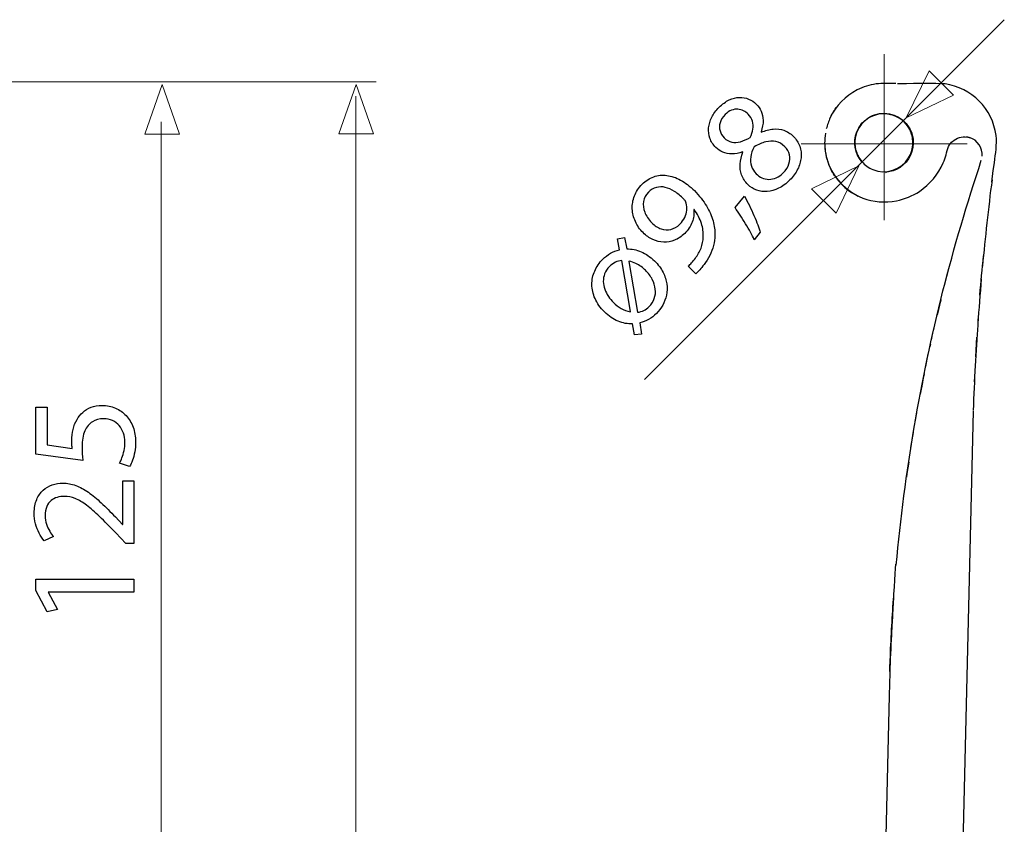
# Model space of a CAD drawing. Units: millimetres. Extents: x -34 to 33.9, y -37.1 to 37.1.
# Drawn here: x 8.6 to 33.9, y 12.4 to 33 of the extents above; entities that cross this region are included whole.
import ezdxf
from ezdxf.lldxf.tags import DXFTag

# ---------------------------------------------------------------- set-up
doc = ezdxf.new("R2010")
doc.units = ezdxf.units.MM
doc.header["$MEASUREMENT"] = 0
doc.layers.add('Ilustrace', color=7, linetype='Continuous')
tags = doc.linetypes.add('New Line1', pattern=[1.2, 0.5, -0.3, 0.1, -0.3]).pattern_tags.tags
tags[10:11] = [DXFTag(74, 4), DXFTag(75, 0), DXFTag(340, '0'), DXFTag(46, 1.0), DXFTag(50, 0.0), DXFTag(44, 0.0), DXFTag(45, 0.0)]
tags[8:9] = [DXFTag(74, 4), DXFTag(75, 0), DXFTag(340, '0'), DXFTag(46, 1.0), DXFTag(50, 0.0), DXFTag(44, 0.0), DXFTag(45, 0.0)]
tags[6:7] = [DXFTag(74, 4), DXFTag(75, 0), DXFTag(340, '0'), DXFTag(46, 1.0), DXFTag(50, 0.0), DXFTag(44, 0.0), DXFTag(45, 0.0)]
tags[4:5] = [DXFTag(74, 4), DXFTag(75, 0), DXFTag(340, '0'), DXFTag(46, 1.0), DXFTag(50, 0.0), DXFTag(44, 0.0), DXFTag(45, 0.0)]
tags = doc.linetypes.add('New Line2', pattern=[1.2, 0.5, -0.3, 0.1, -0.3]).pattern_tags.tags
tags[10:11] = [DXFTag(74, 4), DXFTag(75, 0), DXFTag(340, '0'), DXFTag(46, 1.0), DXFTag(50, 0.0), DXFTag(44, 0.0), DXFTag(45, 0.0)]
tags[8:9] = [DXFTag(74, 4), DXFTag(75, 0), DXFTag(340, '0'), DXFTag(46, 1.0), DXFTag(50, 0.0), DXFTag(44, 0.0), DXFTag(45, 0.0)]
tags[6:7] = [DXFTag(74, 4), DXFTag(75, 0), DXFTag(340, '0'), DXFTag(46, 1.0), DXFTag(50, 0.0), DXFTag(44, 0.0), DXFTag(45, 0.0)]
tags[4:5] = [DXFTag(74, 4), DXFTag(75, 0), DXFTag(340, '0'), DXFTag(46, 1.0), DXFTag(50, 0.0), DXFTag(44, 0.0), DXFTag(45, 0.0)]

msp = doc.modelspace()

# ---------------------------------------------------------------- linework, layer by layer
at = {"layer": 'Ilustrace', "color": 250, "lineweight": 15}
for points in [[(33.9252, 33.0462), (33.9252, 33.0462), (24.6779, 23.7988), (24.6779, 23.7988)], [(17.7759, 31.4469), (17.7759, 31.4469), (-3.2398, 31.4469), (-3.2398, 31.4469)], [(17.2556, 31.0815), (17.2556, 31.0815), (17.2556, -28.3173), (17.2556, -28.3173)], [(12.2556, 30.4199), (12.2556, 30.4199), (12.2556, 10.9073), (12.2556, 10.9073)]]:
    msp.add_open_spline(points, degree=3, dxfattribs=at)
at = {"layer": 'Ilustrace', "color": 250, "linetype": 'New Line2', "lineweight": 15}
msp.add_open_spline([(30.8332, 27.8916), (30.8332, 27.8916), (30.8332, 32.158), (30.8332, 32.158)], degree=3, dxfattribs=at)
at = {"layer": 'Ilustrace', "color": 250, "lineweight": 9}
for points in [[(31.9925, 31.7338), (31.9925, 31.7338), (31.9925, 31.7338), (31.9925, 31.7338), (31.9925, 31.7338), (31.9925, 31.7338), (31.9925, 31.7338), (31.9925, 31.7338), (31.9925, 31.7338), (31.9925, 31.7338), (31.406, 30.5202), (31.406, 30.5202), (31.406, 30.5202), (31.406, 30.5202), (32.6195, 31.1067), (32.6195, 31.1067), (32.6195, 31.1067), (32.6195, 31.1067), (32.6195, 31.1067), (32.6195, 31.1067), (32.6195, 31.1067), (32.6195, 31.1067), (32.6195, 31.1067), (32.6195, 31.1067), (32.6195, 31.1067), (32.6195, 31.1067), (31.9925, 31.7338), (31.9925, 31.7338)], [(17.7105, 30.1115), (17.7105, 30.1115), (17.7105, 30.1115), (17.7105, 30.1115), (17.7105, 30.1115), (17.7105, 30.1115), (17.7105, 30.1115), (17.7105, 30.1115), (17.7105, 30.1115), (17.7105, 30.1115), (17.2671, 31.3843), (17.2671, 31.3843), (17.2671, 31.3843), (17.2671, 31.3843), (16.8237, 30.1115), (16.8237, 30.1115), (16.8237, 30.1115), (16.8237, 30.1115), (16.8237, 30.1115), (16.8237, 30.1115), (16.8237, 30.1115), (16.8237, 30.1115), (16.8237, 30.1115), (16.8237, 30.1115), (16.8237, 30.1115), (16.8237, 30.1115), (17.7105, 30.1115), (17.7105, 30.1115)], [(12.7222, 30.1058), (12.7222, 30.1058), (12.7222, 30.1058), (12.7222, 30.1058), (12.7222, 30.1058), (12.7222, 30.1058), (12.7222, 30.1058), (12.7222, 30.1058), (12.7222, 30.1058), (12.7222, 30.1058), (12.2788, 31.3786), (12.2788, 31.3786), (12.2788, 31.3786), (12.2788, 31.3786), (11.8354, 30.1058), (11.8354, 30.1058), (11.8354, 30.1058), (11.8354, 30.1058), (11.8354, 30.1058), (11.8354, 30.1058), (11.8354, 30.1058), (11.8354, 30.1058), (11.8354, 30.1058), (11.8354, 30.1058), (11.8354, 30.1058), (11.8354, 30.1058), (12.7222, 30.1058), (12.7222, 30.1058)], [(28.973, 28.7021), (28.973, 28.7021), (28.973, 28.7021), (28.973, 28.7021), (28.973, 28.7021), (28.973, 28.7021), (28.973, 28.7021), (28.973, 28.7021), (28.973, 28.7021), (28.973, 28.7021), (30.1866, 29.2886), (30.1866, 29.2886), (30.1866, 29.2886), (30.1866, 29.2886), (29.6001, 28.075), (29.6001, 28.075), (29.6001, 28.075), (29.6001, 28.075), (29.6001, 28.075), (29.6001, 28.075), (29.6001, 28.075), (29.6001, 28.075), (29.6001, 28.075), (29.6001, 28.075), (29.6001, 28.075), (29.6001, 28.075), (28.973, 28.7021), (28.973, 28.7021)]]:
    msp.add_open_spline(points, degree=3, knots=[0, 0, 0, 0, 0.125, 0.125, 0.125, 0.125, 0.25, 0.25, 0.25, 0.25, 0.375, 0.375, 0.375, 0.375, 0.5, 0.5, 0.5, 0.5, 0.625, 0.625, 0.625, 0.625, 0.75, 0.75, 0.75, 0.75, 1, 1, 1, 1], dxfattribs=at)
at = {"layer": 'Ilustrace', "color": 250, "lineweight": 30}
for points, knots in [([(31.1346, 31.4074), (30.9677, 31.4074), (30.7944, 31.4162), (30.6274, 31.3938), (30.6274, 31.3938), (30.4569, 31.3709), (30.2998, 31.3162), (30.1444, 31.2444)], [0, 0, 0, 0, 0.3333333, 0.3333333, 0.3333333, 0.3333333, 1, 1, 1, 1]), ([(33.6693, 29.3698), (33.7006, 29.6052), (33.7421, 29.8344), (33.7127, 30.0716), (33.7127, 30.0716), (33.6284, 30.7512), (33.0807, 31.3042), (32.4008, 31.3942), (32.4008, 31.3942), (32.2347, 31.4161), (31.343, 31.3991), (31.177, 31.3991)], [0, 0, 0, 0, 0.25, 0.25, 0.25, 0.25, 0.5, 0.5, 0.5, 0.5, 1, 1, 1, 1]), ([(30.1444, 31.2444), (29.8422, 31.0792), (29.5972, 30.8439), (29.4499, 30.5289), (29.4499, 30.5289), (29.4064, 30.4359), (29.3767, 30.3406), (29.3493, 30.2418)], [0, 0, 0, 0, 0.3333333, 0.3333333, 0.3333333, 0.3333333, 1, 1, 1, 1]), ([(30.2626, 29.3994), (30.1888, 29.493), (30.1324, 29.5931), (30.1044, 29.7099), (30.1044, 29.7099), (30.0816, 29.8049), (30.0777, 29.9042), (30.093, 30.0007), (30.093, 30.0007), (30.1082, 30.0972), (30.1427, 30.1905), (30.1937, 30.2738), (30.1937, 30.2738), (30.2448, 30.3571), (30.3122, 30.4301), (30.3914, 30.4875), (30.3914, 30.4875), (30.7568, 30.753), (31.2895, 30.625), (31.4944, 30.2225), (31.4944, 30.2225), (31.5489, 30.1156), (31.5711, 30.0029), (31.5757, 29.884), (31.5757, 29.884), (31.5703, 29.745), (31.5392, 29.614), (31.4658, 29.4943), (31.4658, 29.4943), (31.2765, 29.1853), (30.8792, 29.0561), (30.5444, 29.1947), (30.5444, 29.1947), (30.4335, 29.2407), (30.3433, 29.312), (30.2626, 29.3994)], [0, 0, 0, 0, 0.1, 0.1, 0.1, 0.1, 0.2, 0.2, 0.2, 0.2, 0.3, 0.3, 0.3, 0.3, 0.4, 0.4, 0.4, 0.4, 0.5, 0.5, 0.5, 0.5, 0.6, 0.6, 0.6, 0.6, 0.7, 0.7, 0.7, 0.7, 0.8, 0.8, 0.8, 0.8, 1, 1, 1, 1]), ([(30.2351, 30.3533), (30.3365, 30.4649), (30.446, 30.5542), (30.5915, 30.6025), (30.5915, 30.6025), (30.9249, 30.7131), (31.3011, 30.5729), (31.4806, 30.271), (31.4806, 30.271), (31.5545, 30.1468), (31.5841, 30.0117), (31.5868, 29.8685), (31.5868, 29.8685), (31.5695, 29.5807), (31.4167, 29.3223), (31.1502, 29.198), (31.1502, 29.198), (31.0955, 29.1724), (31.0379, 29.1536), (30.9789, 29.1417), (30.9789, 29.1417), (30.9408, 29.134), (30.8996, 29.1371), (30.8685, 29.1111)], [0, 0, 0, 0, 0.1428571, 0.1428571, 0.1428571, 0.1428571, 0.2857143, 0.2857143, 0.2857143, 0.2857143, 0.4285714, 0.4285714, 0.4285714, 0.4285714, 0.5714286, 0.5714286, 0.5714286, 0.5714286, 0.7142857, 0.7142857, 0.7142857, 0.7142857, 1, 1, 1, 1]), ([(29.326, 30.126), (29.3128, 30.0411), (29.3078, 29.9562), (29.3066, 29.8703), (29.3066, 29.8703), (29.3105, 29.6874), (29.3423, 29.5074), (29.4084, 29.3365), (29.4084, 29.3365), (29.4575, 29.2096), (29.5233, 29.0903), (29.6035, 28.9804), (29.6035, 28.9804), (29.9568, 28.4968), (30.566, 28.2767), (31.1506, 28.3919), (31.1506, 28.3919), (31.3618, 28.4335), (31.5645, 28.5165), (31.7442, 28.635), (31.7442, 28.635), (32.0142, 28.8131), (32.2288, 29.0701), (32.3562, 29.3675), (32.3562, 29.3675), (32.3844, 29.4334), (32.4083, 29.5011), (32.4278, 29.5702), (32.4278, 29.5702), (32.4487, 29.6442), (32.4587, 29.7194), (32.4942, 29.7884), (32.4942, 29.7884), (32.522, 29.8424), (32.5604, 29.885), (32.6031, 29.9274)], [0, 0, 0, 0, 0.1, 0.1, 0.1, 0.1, 0.2, 0.2, 0.2, 0.2, 0.3, 0.3, 0.3, 0.3, 0.4, 0.4, 0.4, 0.4, 0.5, 0.5, 0.5, 0.5, 0.6, 0.6, 0.6, 0.6, 0.7, 0.7, 0.7, 0.7, 0.8, 0.8, 0.8, 0.8, 1, 1, 1, 1]), ([(30.2616, 29.394), (30.0873, 29.6128), (30.0272, 29.8969), (30.1328, 30.1617), (30.1328, 30.1617), (30.1622, 30.2355), (30.2038, 30.2994), (30.2517, 30.3623)], [0, 0, 0, 0, 0.3333333, 0.3333333, 0.3333333, 0.3333333, 1, 1, 1, 1]), ([(29.3066, 29.8703), (29.3123, 29.7362), (29.3261, 29.6062), (29.3622, 29.4765), (29.3622, 29.4765), (29.4814, 29.0469), (29.7783, 28.7159), (30.1685, 28.5116)], [0, 0, 0, 0, 0.3333333, 0.3333333, 0.3333333, 0.3333333, 1, 1, 1, 1]), ([(31.1482, 19.0317), (31.3674, 21.4057), (31.7658, 23.7632), (32.3489, 26.0751), (32.3489, 26.0751), (32.6344, 27.2075), (32.9712, 28.3243), (33.3342, 29.4339)], [0, 0, 0, 0, 0.3333333, 0.3333333, 0.3333333, 0.3333333, 1, 1, 1, 1]), ([(33.6022, 28.8669), (33.6022, 28.8669), (33.6425, 29.1689), (33.6425, 29.1689), (33.6425, 29.1689), (33.6425, 29.1689), (33.6693, 29.3698), (33.6693, 29.3698)], [0, 0, 0, 0, 0.3333333, 0.3333333, 0.3333333, 0.3333333, 1, 1, 1, 1]), ([(31.8657, 23.9434), (31.8657, 23.9434), (31.8422, 23.8306), (31.8422, 23.8306), (31.8422, 23.8306), (31.8422, 23.8306), (31.7943, 23.5783), (31.7943, 23.5783)], [0, 0, 0, 0, 0.3333333, 0.3333333, 0.3333333, 0.3333333, 1, 1, 1, 1]), ([(31.6528, 22.813), (31.6528, 22.813), (31.6876, 23.0163), (31.6876, 23.0163), (31.6876, 23.0163), (31.6876, 23.0163), (31.7207, 23.1905), (31.7207, 23.1905)], [0, 0, 0, 0, 0.3333333, 0.3333333, 0.3333333, 0.3333333, 1, 1, 1, 1]), ([(31.6361, 22.7199), (31.6361, 22.7199), (31.6592, 22.8574), (31.6592, 22.8574), (31.6592, 22.8574), (31.6592, 22.8574), (31.675, 22.9426), (31.675, 22.9426)], [0, 0, 0, 0, 0.3333333, 0.3333333, 0.3333333, 0.3333333, 1, 1, 1, 1]), ([(31.5252, 22.0513), (31.5252, 22.0513), (31.5478, 22.1993), (31.5478, 22.1993), (31.5478, 22.1993), (31.5478, 22.1993), (31.5881, 22.4348), (31.5881, 22.4348)], [0, 0, 0, 0, 0.3333333, 0.3333333, 0.3333333, 0.3333333, 1, 1, 1, 1]), ([(31.468, 21.6755), (31.468, 21.6755), (31.4228, 21.3798), (31.4228, 21.3798), (31.4228, 21.3798), (31.4228, 21.3798), (31.4108, 21.2901), (31.4108, 21.2901)], [0, 0, 0, 0, 0.3333333, 0.3333333, 0.3333333, 0.3333333, 1, 1, 1, 1]), ([(30.9813, 16.2625), (30.9813, 16.2625), (30.9666, 15.6755), (30.9666, 15.6755), (30.9666, 15.6755), (30.9666, 15.6755), (29.958, -26.9678), (29.958, -26.9678), (29.958, -26.9678), (29.958, -26.9678), (29.9507, -27.2724), (29.9507, -27.2724)], [0, 0, 0, 0, 0.25, 0.25, 0.25, 0.25, 0.5, 0.5, 0.5, 0.5, 1, 1, 1, 1])]:
    msp.add_open_spline(points, degree=3, knots=knots, dxfattribs=at)
at = {"layer": 'Ilustrace', "color": 250}
for points, knots in [([(27.2079, 29.6431), (27.1654, 29.5384), (27.1411, 29.4364), (27.1342, 29.3381), (27.1342, 29.3381), (27.1278, 29.2393), (27.1407, 29.1451), (27.1731, 29.056), (27.1731, 29.056), (27.2056, 28.9668), (27.2595, 28.8844), (27.3341, 28.809), (27.3341, 28.809), (27.4004, 28.7436), (27.475, 28.6955), (27.5605, 28.6649), (27.5605, 28.6649), (27.6451, 28.6343), (27.7352, 28.6229), (27.8312, 28.6302), (27.8312, 28.6302), (27.9268, 28.6379), (28.0242, 28.6658), (28.1231, 28.7143), (28.1231, 28.7143), (28.2223, 28.7633), (28.3187, 28.8341), (28.4126, 28.927), (28.4126, 28.927), (28.4975, 29.013), (28.5648, 29.1048), (28.6137, 29.2023), (28.6137, 29.2023), (28.6627, 29.2997), (28.6919, 29.3994), (28.7011, 29.5), (28.7011, 29.5), (28.7107, 29.6001), (28.6992, 29.6976), (28.6663, 29.7918), (28.6663, 29.7918), (28.6338, 29.8865), (28.5785, 29.9729), (28.5004, 30.052), (28.5004, 30.052), (28.4285, 30.1228), (28.3489, 30.1732), (28.2612, 30.2034), (28.2612, 30.2034), (28.1738, 30.2331), (28.0809, 30.2436), (27.9831, 30.2344), (27.9831, 30.2344), (27.8848, 30.2258), (27.7837, 30.1988), (27.6799, 30.1535), (27.6799, 30.1535), (27.6799, 30.1535), (27.6716, 30.1617), (27.6716, 30.1617), (27.6716, 30.1617), (27.71, 30.2687), (27.7284, 30.3666), (27.726, 30.4558), (27.726, 30.4558), (27.7243, 30.5446), (27.7073, 30.6246), (27.6757, 30.6946), (27.6757, 30.6946), (27.6433, 30.7645), (27.6021, 30.8249), (27.5509, 30.8752), (27.5509, 30.8752), (27.4942, 30.9319), (27.4283, 30.9758), (27.3542, 31.0059), (27.3542, 31.0059), (27.2801, 31.0362), (27.2011, 31.0503), (27.1159, 31.0485), (27.1159, 31.0485), (27.0309, 31.0458), (26.9435, 31.0243), (26.8548, 30.9831), (26.8548, 30.9831), (26.7656, 30.9424), (26.6774, 30.8788), (26.5905, 30.7929), (26.5905, 30.7929), (26.5119, 30.7133), (26.4496, 30.6283), (26.4052, 30.539), (26.4052, 30.539), (26.361, 30.449), (26.3344, 30.3584), (26.3261, 30.266), (26.3261, 30.266), (26.3183, 30.1741), (26.3293, 30.0854), (26.3595, 29.9994), (26.3595, 29.9994), (26.3902, 29.9139), (26.4405, 29.8353), (26.5109, 29.7638), (26.5109, 29.7638), (26.5626, 29.7122), (26.6225, 29.6715), (26.692, 29.6423), (26.692, 29.6423), (26.7611, 29.6125), (26.8383, 29.5974), (26.923, 29.597), (26.923, 29.597), (27.0076, 29.5965), (27.0986, 29.6134), (27.1969, 29.6487), (27.1969, 29.6487), (27.1969, 29.6487), (27.2079, 29.6431), (27.2079, 29.6431)], [0, 0, 0, 0, 0.0322581, 0.0322581, 0.0322581, 0.0322581, 0.0645161, 0.0645161, 0.0645161, 0.0645161, 0.0967742, 0.0967742, 0.0967742, 0.0967742, 0.1290323, 0.1290323, 0.1290323, 0.1290323, 0.1612903, 0.1612903, 0.1612903, 0.1612903, 0.1935484, 0.1935484, 0.1935484, 0.1935484, 0.2258065, 0.2258065, 0.2258065, 0.2258065, 0.2580645, 0.2580645, 0.2580645, 0.2580645, 0.2903226, 0.2903226, 0.2903226, 0.2903226, 0.3225806, 0.3225806, 0.3225806, 0.3225806, 0.3548387, 0.3548387, 0.3548387, 0.3548387, 0.3870968, 0.3870968, 0.3870968, 0.3870968, 0.4193548, 0.4193548, 0.4193548, 0.4193548, 0.4516129, 0.4516129, 0.4516129, 0.4516129, 0.483871, 0.483871, 0.483871, 0.483871, 0.516129, 0.516129, 0.516129, 0.516129, 0.5483871, 0.5483871, 0.5483871, 0.5483871, 0.5806452, 0.5806452, 0.5806452, 0.5806452, 0.6129032, 0.6129032, 0.6129032, 0.6129032, 0.6451613, 0.6451613, 0.6451613, 0.6451613, 0.6774194, 0.6774194, 0.6774194, 0.6774194, 0.7096774, 0.7096774, 0.7096774, 0.7096774, 0.7419355, 0.7419355, 0.7419355, 0.7419355, 0.7741935, 0.7741935, 0.7741935, 0.7741935, 0.8064516, 0.8064516, 0.8064516, 0.8064516, 0.8387097, 0.8387097, 0.8387097, 0.8387097, 0.8709677, 0.8709677, 0.8709677, 0.8709677, 0.9032258, 0.9032258, 0.9032258, 0.9032258, 0.9354839, 0.9354839, 0.9354839, 0.9354839, 1, 1, 1, 1]), ([(26.7497, 30.6063), (26.804, 30.6598), (26.8585, 30.6977), (26.9134, 30.7197), (26.9134, 30.7197), (26.9683, 30.7416), (27.0217, 30.7504), (27.0739, 30.7467), (27.0739, 30.7467), (27.1256, 30.7425), (27.1745, 30.7293), (27.2202, 30.7065), (27.2202, 30.7065), (27.2655, 30.6831), (27.3063, 30.6534), (27.3423, 30.6173), (27.3423, 30.6173), (27.3959, 30.5628), (27.432, 30.5029), (27.4503, 30.4371), (27.4503, 30.4371), (27.469, 30.3707), (27.4732, 30.3027), (27.4618, 30.2317), (27.4618, 30.2317), (27.4512, 30.1609), (27.4288, 30.0909), (27.3945, 30.0218), (27.3945, 30.0218), (27.3071, 29.971), (27.2239, 29.9345), (27.1444, 29.9116), (27.1444, 29.9116), (27.0643, 29.8891), (26.9888, 29.885), (26.9184, 29.8997), (26.9184, 29.8997), (26.8479, 29.9143), (26.7835, 29.9514), (26.725, 30.0108), (26.725, 30.0108), (26.6729, 30.0629), (26.6376, 30.122), (26.6183, 30.1887), (26.6183, 30.1887), (26.5992, 30.2556), (26.6001, 30.3251), (26.6203, 30.3973), (26.6203, 30.3973), (26.6399, 30.4691), (26.6833, 30.5391), (26.7497, 30.6063)], [0, 0, 0, 0, 0.0714286, 0.0714286, 0.0714286, 0.0714286, 0.1428571, 0.1428571, 0.1428571, 0.1428571, 0.2142857, 0.2142857, 0.2142857, 0.2142857, 0.2857143, 0.2857143, 0.2857143, 0.2857143, 0.3571429, 0.3571429, 0.3571429, 0.3571429, 0.4285714, 0.4285714, 0.4285714, 0.4285714, 0.5, 0.5, 0.5, 0.5, 0.5714286, 0.5714286, 0.5714286, 0.5714286, 0.6428571, 0.6428571, 0.6428571, 0.6428571, 0.7142857, 0.7142857, 0.7142857, 0.7142857, 0.7857143, 0.7857143, 0.7857143, 0.7857143, 0.8571429, 0.8571429, 0.8571429, 0.8571429, 1, 1, 1, 1]), ([(28.2424, 29.1081), (28.1848, 29.0514), (28.1248, 29.0098), (28.0622, 28.9828), (28.0622, 28.9828), (27.9987, 28.9558), (27.936, 28.9425), (27.8733, 28.943), (27.8733, 28.943), (27.8116, 28.9435), (27.7521, 28.9563), (27.6963, 28.9809), (27.6963, 28.9809), (27.641, 29.0061), (27.5911, 29.0422), (27.5481, 29.0888), (27.5481, 29.0888), (27.491, 29.146), (27.4507, 29.211), (27.4269, 29.2841), (27.4269, 29.2841), (27.4027, 29.3568), (27.3963, 29.4355), (27.4078, 29.5193), (27.4078, 29.5193), (27.4196, 29.6034), (27.4498, 29.6903), (27.4988, 29.7804), (27.4988, 29.7804), (27.6021, 29.8389), (27.6996, 29.8805), (27.7919, 29.9052), (27.7919, 29.9052), (27.8839, 29.9303), (27.9708, 29.934), (28.0517, 29.9161), (28.0517, 29.9161), (28.1331, 29.8978), (28.2094, 29.8535), (28.2808, 29.7831), (28.2808, 29.7831), (28.3421, 29.7208), (28.3823, 29.6513), (28.4007, 29.5745), (28.4007, 29.5745), (28.4189, 29.4978), (28.4153, 29.4191), (28.3896, 29.3385), (28.3896, 29.3385), (28.364, 29.258), (28.3147, 29.1813), (28.2424, 29.1081)], [0, 0, 0, 0, 0.0714286, 0.0714286, 0.0714286, 0.0714286, 0.1428571, 0.1428571, 0.1428571, 0.1428571, 0.2142857, 0.2142857, 0.2142857, 0.2142857, 0.2857143, 0.2857143, 0.2857143, 0.2857143, 0.3571429, 0.3571429, 0.3571429, 0.3571429, 0.4285714, 0.4285714, 0.4285714, 0.4285714, 0.5, 0.5, 0.5, 0.5, 0.5714286, 0.5714286, 0.5714286, 0.5714286, 0.6428571, 0.6428571, 0.6428571, 0.6428571, 0.7142857, 0.7142857, 0.7142857, 0.7142857, 0.7857143, 0.7857143, 0.7857143, 0.7857143, 0.8571429, 0.8571429, 0.8571429, 0.8571429, 1, 1, 1, 1]), ([(25.9978, 26.5177), (26.028, 26.5452), (26.0614, 26.5786), (26.0966, 26.6183), (26.0966, 26.6183), (26.1323, 26.6577), (26.1693, 26.703), (26.2064, 26.7538), (26.2064, 26.7538), (26.2636, 26.8255), (26.3125, 26.9028), (26.354, 26.9847), (26.354, 26.9847), (26.3952, 27.067), (26.4273, 27.153), (26.4501, 27.2417), (26.4501, 27.2417), (26.473, 27.3305), (26.4849, 27.4201), (26.4863, 27.5111), (26.4863, 27.5111), (26.4885, 27.6268), (26.473, 27.7475), (26.4387, 27.8742), (26.4387, 27.8742), (26.4049, 28.0005), (26.3487, 28.1289), (26.2704, 28.2602), (26.2704, 28.2602), (26.1922, 28.3915), (26.0889, 28.5222), (25.9594, 28.6526), (25.9594, 28.6526), (25.8437, 28.7682), (25.7261, 28.8584), (25.6063, 28.9243), (25.6063, 28.9243), (25.4865, 28.9901), (25.3681, 29.0299), (25.2509, 29.0445), (25.2509, 29.0445), (25.1339, 29.0591), (25.0218, 29.0478), (24.9139, 29.0103), (24.9139, 29.0103), (24.806, 28.9727), (24.7068, 28.9082), (24.6148, 28.8172), (24.6148, 28.8172), (24.5238, 28.7252), (24.4579, 28.6247), (24.4173, 28.5163), (24.4173, 28.5163), (24.3761, 28.4084), (24.3587, 28.2977), (24.3638, 28.1857), (24.3638, 28.1857), (24.3688, 28.0727), (24.3948, 27.9643), (24.4419, 27.8596), (24.4419, 27.8596), (24.489, 27.7548), (24.5549, 27.6598), (24.6395, 27.5742), (24.6395, 27.5742), (24.7164, 27.4983), (24.8, 27.4393), (24.8902, 27.3977), (24.8902, 27.3977), (24.9812, 27.356), (25.074, 27.3336), (25.1696, 27.3295), (25.1696, 27.3295), (25.2647, 27.3259), (25.3589, 27.3423), (25.4508, 27.3785), (25.4508, 27.3785), (25.5433, 27.415), (25.6292, 27.4727), (25.7097, 27.5522), (25.7097, 27.5522), (25.7998, 27.6433), (25.8643, 27.7406), (25.9027, 27.844), (25.9027, 27.844), (25.9407, 27.9469), (25.9544, 28.054), (25.9429, 28.1642), (25.9429, 28.1642), (25.9429, 28.1642), (25.9512, 28.1724), (25.9512, 28.1724), (25.9512, 28.1724), (26.0385, 28.0512), (26.1012, 27.9309), (26.1391, 27.8125), (26.1391, 27.8125), (26.1771, 27.6931), (26.1931, 27.5774), (26.1872, 27.4644), (26.1872, 27.4644), (26.1853, 27.3639), (26.1666, 27.2682), (26.1314, 27.1763), (26.1314, 27.1763), (26.0961, 27.0843), (26.0477, 26.9984), (25.9869, 26.9184), (25.9869, 26.9184), (25.9503, 26.8735), (25.9169, 26.8338), (25.8871, 26.8004), (25.8871, 26.8004), (25.8574, 26.767), (25.8286, 26.7382), (25.8002, 26.7153), (25.8002, 26.7153), (25.8002, 26.7153), (25.9978, 26.5177), (25.9978, 26.5177)], [0, 0, 0, 0, 0.0322581, 0.0322581, 0.0322581, 0.0322581, 0.0645161, 0.0645161, 0.0645161, 0.0645161, 0.0967742, 0.0967742, 0.0967742, 0.0967742, 0.1290323, 0.1290323, 0.1290323, 0.1290323, 0.1612903, 0.1612903, 0.1612903, 0.1612903, 0.1935484, 0.1935484, 0.1935484, 0.1935484, 0.2258065, 0.2258065, 0.2258065, 0.2258065, 0.2580645, 0.2580645, 0.2580645, 0.2580645, 0.2903226, 0.2903226, 0.2903226, 0.2903226, 0.3225806, 0.3225806, 0.3225806, 0.3225806, 0.3548387, 0.3548387, 0.3548387, 0.3548387, 0.3870968, 0.3870968, 0.3870968, 0.3870968, 0.4193548, 0.4193548, 0.4193548, 0.4193548, 0.4516129, 0.4516129, 0.4516129, 0.4516129, 0.483871, 0.483871, 0.483871, 0.483871, 0.516129, 0.516129, 0.516129, 0.516129, 0.5483871, 0.5483871, 0.5483871, 0.5483871, 0.5806452, 0.5806452, 0.5806452, 0.5806452, 0.6129032, 0.6129032, 0.6129032, 0.6129032, 0.6451613, 0.6451613, 0.6451613, 0.6451613, 0.6774194, 0.6774194, 0.6774194, 0.6774194, 0.7096774, 0.7096774, 0.7096774, 0.7096774, 0.7419355, 0.7419355, 0.7419355, 0.7419355, 0.7741935, 0.7741935, 0.7741935, 0.7741935, 0.8064516, 0.8064516, 0.8064516, 0.8064516, 0.8387097, 0.8387097, 0.8387097, 0.8387097, 0.8709677, 0.8709677, 0.8709677, 0.8709677, 0.9032258, 0.9032258, 0.9032258, 0.9032258, 0.9354839, 0.9354839, 0.9354839, 0.9354839, 1, 1, 1, 1]), ([(24.7768, 28.6115), (24.8408, 28.6745), (24.9098, 28.7161), (24.9829, 28.7354), (24.9829, 28.7354), (25.0562, 28.7546), (25.1326, 28.755), (25.2107, 28.7363), (25.2107, 28.7363), (25.2894, 28.718), (25.3685, 28.6828), (25.4482, 28.6325), (25.4482, 28.6325), (25.5282, 28.5817), (25.6059, 28.5177), (25.6823, 28.4413), (25.6823, 28.4413), (25.7024, 28.4212), (25.718, 28.402), (25.7275, 28.3841), (25.7275, 28.3841), (25.7381, 28.3663), (25.7458, 28.3475), (25.7509, 28.3288), (25.7509, 28.3288), (25.766, 28.2716), (25.77, 28.2117), (25.7637, 28.1495), (25.7637, 28.1495), (25.7577, 28.0877), (25.7399, 28.0261), (25.7106, 27.9647), (25.7106, 27.9647), (25.6814, 27.9034), (25.6397, 27.8454), (25.5863, 27.7909), (25.5863, 27.7909), (25.5158, 27.7214), (25.439, 27.6776), (25.3557, 27.6583), (25.3557, 27.6583), (25.2725, 27.6391), (25.1888, 27.6432), (25.1042, 27.6721), (25.1042, 27.6721), (25.0196, 27.7009), (24.9396, 27.7525), (24.8645, 27.8267), (24.8645, 27.8267), (24.779, 27.9131), (24.7186, 28.0036), (24.6834, 28.0983), (24.6834, 28.0983), (24.6478, 28.1934), (24.6372, 28.2853), (24.6524, 28.3745), (24.6524, 28.3745), (24.6674, 28.4637), (24.7091, 28.5428), (24.7768, 28.6115)], [0, 0, 0, 0, 0.0625, 0.0625, 0.0625, 0.0625, 0.125, 0.125, 0.125, 0.125, 0.1875, 0.1875, 0.1875, 0.1875, 0.25, 0.25, 0.25, 0.25, 0.3125, 0.3125, 0.3125, 0.3125, 0.375, 0.375, 0.375, 0.375, 0.4375, 0.4375, 0.4375, 0.4375, 0.5, 0.5, 0.5, 0.5, 0.5625, 0.5625, 0.5625, 0.5625, 0.625, 0.625, 0.625, 0.625, 0.6875, 0.6875, 0.6875, 0.6875, 0.75, 0.75, 0.75, 0.75, 0.8125, 0.8125, 0.8125, 0.8125, 0.875, 0.875, 0.875, 0.875, 1, 1, 1, 1]), ([(27.6497, 27.5824), (27.6364, 27.635), (27.6154, 27.698), (27.5884, 27.7726), (27.5884, 27.7726), (27.5605, 27.8472), (27.5285, 27.9268), (27.491, 28.0128), (27.491, 28.0128), (27.4539, 28.0983), (27.4145, 28.1842), (27.3725, 28.2702), (27.3725, 28.2702), (27.3304, 28.3562), (27.2884, 28.4367), (27.2463, 28.5126), (27.2463, 28.5126), (27.2463, 28.5126), (27.0048, 28.2162), (27.0048, 28.2162), (27.0048, 28.2162), (27.0478, 28.1577), (27.0922, 28.0932), (27.1393, 28.0224), (27.1393, 28.0224), (27.1859, 27.951), (27.2317, 27.8778), (27.2765, 27.8028), (27.2765, 27.8028), (27.3218, 27.7273), (27.3634, 27.6546), (27.4018, 27.5842), (27.4018, 27.5842), (27.4402, 27.5138), (27.4722, 27.4498), (27.4988, 27.3931), (27.4988, 27.3931), (27.4988, 27.3931), (27.6497, 27.5824), (27.6497, 27.5824)], [0, 0, 0, 0, 0.0909091, 0.0909091, 0.0909091, 0.0909091, 0.1818182, 0.1818182, 0.1818182, 0.1818182, 0.2727273, 0.2727273, 0.2727273, 0.2727273, 0.3636364, 0.3636364, 0.3636364, 0.3636364, 0.4545455, 0.4545455, 0.4545455, 0.4545455, 0.5454545, 0.5454545, 0.5454545, 0.5454545, 0.6363636, 0.6363636, 0.6363636, 0.6363636, 0.7272727, 0.7272727, 0.7272727, 0.7272727, 0.8181818, 0.8181818, 0.8181818, 0.8181818, 1, 1, 1, 1]), ([(23.6051, 26.8909), (23.5132, 26.799), (23.4436, 26.6975), (23.3961, 26.5869), (23.3961, 26.5869), (23.3485, 26.4762), (23.3248, 26.3609), (23.3256, 26.2411), (23.3256, 26.2411), (23.3261, 26.1208), (23.3526, 26.001), (23.4057, 25.8812), (23.4057, 25.8812), (23.4588, 25.7613), (23.5393, 25.6461), (23.649, 25.5355), (23.649, 25.5355), (23.7597, 25.4266), (23.8758, 25.347), (23.9984, 25.2976), (23.9984, 25.2976), (24.1206, 25.2478), (24.244, 25.2249), (24.3679, 25.2281), (24.3679, 25.2281), (24.3679, 25.2281), (24.4173, 24.9482), (24.4173, 24.9482), (24.4173, 24.9482), (24.4173, 24.9482), (24.6012, 24.9674), (24.6012, 24.9674), (24.6012, 24.9674), (24.6012, 24.9674), (24.5545, 25.2556), (24.5545, 25.2556), (24.5545, 25.2556), (24.6346, 25.2724), (24.7105, 25.3017), (24.7836, 25.3439), (24.7836, 25.3439), (24.8559, 25.3859), (24.9231, 25.4376), (24.9854, 25.4998), (24.9854, 25.4998), (25.048, 25.5624), (25.1015, 25.6333), (25.1454, 25.7128), (25.1454, 25.7128), (25.1894, 25.7924), (25.2208, 25.8779), (25.2396, 25.969), (25.2396, 25.969), (25.2588, 26.0604), (25.2615, 26.1555), (25.2488, 26.2543), (25.2488, 26.2543), (25.236, 26.3523), (25.2039, 26.4519), (25.1527, 26.5526), (25.1527, 26.5526), (25.101, 26.6536), (25.0269, 26.7523), (24.9305, 26.8498), (24.9305, 26.8498), (24.8252, 26.9541), (24.7123, 27.0314), (24.5916, 27.0826), (24.5916, 27.0826), (24.4709, 27.1329), (24.3469, 27.1572), (24.2197, 27.1544), (24.2197, 27.1544), (24.2197, 27.1544), (24.1649, 27.4452), (24.1649, 27.4452), (24.1649, 27.4452), (24.1649, 27.4452), (23.9837, 27.4123), (23.9837, 27.4123), (23.9837, 27.4123), (23.9837, 27.4123), (24.0332, 27.1325), (24.0332, 27.1325), (24.0332, 27.1325), (23.9518, 27.1142), (23.8749, 27.084), (23.8026, 27.0428), (23.8026, 27.0428), (23.7304, 27.0007), (23.6645, 26.9504), (23.6051, 26.8909)], [0, 0, 0, 0, 0.0416667, 0.0416667, 0.0416667, 0.0416667, 0.0833333, 0.0833333, 0.0833333, 0.0833333, 0.125, 0.125, 0.125, 0.125, 0.1666667, 0.1666667, 0.1666667, 0.1666667, 0.2083333, 0.2083333, 0.2083333, 0.2083333, 0.25, 0.25, 0.25, 0.25, 0.2916667, 0.2916667, 0.2916667, 0.2916667, 0.3333333, 0.3333333, 0.3333333, 0.3333333, 0.375, 0.375, 0.375, 0.375, 0.4166667, 0.4166667, 0.4166667, 0.4166667, 0.4583333, 0.4583333, 0.4583333, 0.4583333, 0.5, 0.5, 0.5, 0.5, 0.5416667, 0.5416667, 0.5416667, 0.5416667, 0.5833333, 0.5833333, 0.5833333, 0.5833333, 0.625, 0.625, 0.625, 0.625, 0.6666667, 0.6666667, 0.6666667, 0.6666667, 0.7083333, 0.7083333, 0.7083333, 0.7083333, 0.75, 0.75, 0.75, 0.75, 0.7916667, 0.7916667, 0.7916667, 0.7916667, 0.8333333, 0.8333333, 0.8333333, 0.8333333, 0.875, 0.875, 0.875, 0.875, 0.9166667, 0.9166667, 0.9166667, 0.9166667, 1, 1, 1, 1]), ([(24.3158, 25.5437), (24.3158, 25.5437), (24.3075, 25.5409), (24.3075, 25.5409), (24.3075, 25.5409), (24.2253, 25.5556), (24.1479, 25.5834), (24.0762, 25.6251), (24.0762, 25.6251), (24.0043, 25.6667), (23.9385, 25.7169), (23.8795, 25.7769), (23.8795, 25.7769), (23.8315, 25.8249), (23.7876, 25.878), (23.7492, 25.9365), (23.7492, 25.9365), (23.7103, 25.9946), (23.6797, 26.0563), (23.6559, 26.1213), (23.6559, 26.1213), (23.6325, 26.1858), (23.6202, 26.2511), (23.6179, 26.3184), (23.6179, 26.3184), (23.616, 26.3851), (23.6275, 26.4506), (23.6527, 26.516), (23.6527, 26.516), (23.6778, 26.5804), (23.7198, 26.6427), (23.778, 26.7016), (23.778, 26.7016), (23.826, 26.7497), (23.8763, 26.7862), (23.928, 26.8114), (23.928, 26.8114), (23.9801, 26.837), (24.0345, 26.8511), (24.0907, 26.8553), (24.0907, 26.8553), (24.0907, 26.8553), (24.3158, 25.5437), (24.3158, 25.5437)], [0, 0, 0, 0, 0.0833333, 0.0833333, 0.0833333, 0.0833333, 0.1666667, 0.1666667, 0.1666667, 0.1666667, 0.25, 0.25, 0.25, 0.25, 0.3333333, 0.3333333, 0.3333333, 0.3333333, 0.4166667, 0.4166667, 0.4166667, 0.4166667, 0.5, 0.5, 0.5, 0.5, 0.5833333, 0.5833333, 0.5833333, 0.5833333, 0.6666667, 0.6666667, 0.6666667, 0.6666667, 0.75, 0.75, 0.75, 0.75, 0.8333333, 0.8333333, 0.8333333, 0.8333333, 1, 1, 1, 1]), ([(24.2774, 26.8334), (24.2774, 26.8334), (24.2828, 26.8388), (24.2828, 26.8388), (24.2828, 26.8388), (24.3427, 26.8265), (24.3986, 26.8082), (24.4502, 26.783), (24.4502, 26.783), (24.5023, 26.7584), (24.5495, 26.7304), (24.592, 26.6998), (24.592, 26.6998), (24.6346, 26.6683), (24.6716, 26.6376), (24.7027, 26.6056), (24.7027, 26.6056), (24.7773, 26.5311), (24.8353, 26.4528), (24.8779, 26.3701), (24.8779, 26.3701), (24.9204, 26.2882), (24.946, 26.2059), (24.9552, 26.1227), (24.9552, 26.1227), (24.9643, 26.0394), (24.9561, 25.9598), (24.9295, 25.883), (24.9295, 25.883), (24.9035, 25.8067), (24.8591, 25.7367), (24.796, 25.6726), (24.796, 25.6726), (24.7553, 25.631), (24.7104, 25.5981), (24.6611, 25.5735), (24.6611, 25.5735), (24.6121, 25.5483), (24.5573, 25.5327), (24.4969, 25.5272), (24.4969, 25.5272), (24.4969, 25.5272), (24.2774, 26.8334), (24.2774, 26.8334)], [0, 0, 0, 0, 0.0833333, 0.0833333, 0.0833333, 0.0833333, 0.1666667, 0.1666667, 0.1666667, 0.1666667, 0.25, 0.25, 0.25, 0.25, 0.3333333, 0.3333333, 0.3333333, 0.3333333, 0.4166667, 0.4166667, 0.4166667, 0.4166667, 0.5, 0.5, 0.5, 0.5, 0.5833333, 0.5833333, 0.5833333, 0.5833333, 0.6666667, 0.6666667, 0.6666667, 0.6666667, 0.75, 0.75, 0.75, 0.75, 0.8333333, 0.8333333, 0.8333333, 0.8333333, 1, 1, 1, 1]), ([(9.0322, 23.0844), (9.0322, 23.0844), (9.0322, 21.8775), (9.0322, 21.8775), (9.0322, 21.8775), (9.0322, 21.8775), (10.243, 21.7145), (10.243, 21.7145), (10.243, 21.7145), (10.2365, 21.7611), (10.2313, 21.8129), (10.2268, 21.8711), (10.2268, 21.8711), (10.2223, 21.9286), (10.2197, 21.9946), (10.2197, 22.0677), (10.2197, 22.0677), (10.2203, 22.2345), (10.2443, 22.371), (10.2908, 22.4771), (10.2908, 22.4771), (10.338, 22.5838), (10.4027, 22.6627), (10.4855, 22.7138), (10.4855, 22.7138), (10.5689, 22.7649), (10.6653, 22.7901), (10.7746, 22.7895), (10.7746, 22.7895), (10.8593, 22.7901), (10.935, 22.7746), (11.0023, 22.7429), (11.0023, 22.7429), (11.0702, 22.7119), (11.1271, 22.6685), (11.1749, 22.6136), (11.1749, 22.6136), (11.2222, 22.5586), (11.2584, 22.4952), (11.2836, 22.4234), (11.2836, 22.4234), (11.3088, 22.3516), (11.3218, 22.2759), (11.3218, 22.1957), (11.3218, 22.1957), (11.3211, 22.1175), (11.314, 22.0438), (11.2991, 21.9745), (11.2991, 21.9745), (11.2849, 21.9053), (11.2674, 21.8433), (11.2461, 21.7883), (11.2461, 21.7883), (11.2247, 21.7333), (11.2034, 21.688), (11.1821, 21.6525), (11.1821, 21.6525), (11.1821, 21.6525), (11.4421, 21.5671), (11.4421, 21.5671), (11.4421, 21.5671), (11.4686, 21.6091), (11.4932, 21.6615), (11.5171, 21.7242), (11.5171, 21.7242), (11.5404, 21.787), (11.5591, 21.8581), (11.574, 21.9377), (11.574, 21.9377), (11.5889, 22.0179), (11.5966, 22.1039), (11.5973, 22.1957), (11.5973, 22.1957), (11.5966, 22.3335), (11.5746, 22.459), (11.532, 22.5735), (11.532, 22.5735), (11.4893, 22.6879), (11.4291, 22.7869), (11.3515, 22.8703), (11.3515, 22.8703), (11.2739, 22.9544), (11.1827, 23.0191), (11.0786, 23.065), (11.0786, 23.065), (10.9738, 23.1109), (10.8593, 23.1342), (10.7358, 23.1348), (10.7358, 23.1348), (10.631, 23.1342), (10.5366, 23.1174), (10.4532, 23.085), (10.4532, 23.085), (10.3697, 23.0527), (10.2979, 23.01), (10.2371, 22.9557), (10.2371, 22.9557), (10.1763, 22.9014), (10.1278, 22.8406), (10.0916, 22.774), (10.0916, 22.774), (10.0438, 22.6957), (10.0088, 22.611), (9.9875, 22.5185), (9.9875, 22.5185), (9.9661, 22.426), (9.9551, 22.3303), (9.9558, 22.2307), (9.9558, 22.2307), (9.9558, 22.1854), (9.9564, 22.1466), (9.9584, 22.1149), (9.9584, 22.1149), (9.9603, 22.0832), (9.9636, 22.0535), (9.9674, 22.025), (9.9674, 22.025), (9.9674, 22.025), (9.3194, 22.122), (9.3194, 22.122), (9.3194, 22.122), (9.3194, 22.122), (9.3194, 23.0844), (9.3194, 23.0844), (9.3194, 23.0844), (9.3194, 23.0844), (9.0322, 23.0844), (9.0322, 23.0844)], [0, 0, 0, 0, 0.030303, 0.030303, 0.030303, 0.030303, 0.0606061, 0.0606061, 0.0606061, 0.0606061, 0.0909091, 0.0909091, 0.0909091, 0.0909091, 0.1212121, 0.1212121, 0.1212121, 0.1212121, 0.1515152, 0.1515152, 0.1515152, 0.1515152, 0.1818182, 0.1818182, 0.1818182, 0.1818182, 0.2121212, 0.2121212, 0.2121212, 0.2121212, 0.2424242, 0.2424242, 0.2424242, 0.2424242, 0.2727273, 0.2727273, 0.2727273, 0.2727273, 0.3030303, 0.3030303, 0.3030303, 0.3030303, 0.3333333, 0.3333333, 0.3333333, 0.3333333, 0.3636364, 0.3636364, 0.3636364, 0.3636364, 0.3939394, 0.3939394, 0.3939394, 0.3939394, 0.4242424, 0.4242424, 0.4242424, 0.4242424, 0.4545455, 0.4545455, 0.4545455, 0.4545455, 0.4848485, 0.4848485, 0.4848485, 0.4848485, 0.5151515, 0.5151515, 0.5151515, 0.5151515, 0.5454545, 0.5454545, 0.5454545, 0.5454545, 0.5757576, 0.5757576, 0.5757576, 0.5757576, 0.6060606, 0.6060606, 0.6060606, 0.6060606, 0.6363636, 0.6363636, 0.6363636, 0.6363636, 0.6666667, 0.6666667, 0.6666667, 0.6666667, 0.6969697, 0.6969697, 0.6969697, 0.6969697, 0.7272727, 0.7272727, 0.7272727, 0.7272727, 0.7575758, 0.7575758, 0.7575758, 0.7575758, 0.7878788, 0.7878788, 0.7878788, 0.7878788, 0.8181818, 0.8181818, 0.8181818, 0.8181818, 0.8484848, 0.8484848, 0.8484848, 0.8484848, 0.8787879, 0.8787879, 0.8787879, 0.8787879, 0.9090909, 0.9090909, 0.9090909, 0.9090909, 0.9393939, 0.9393939, 0.9393939, 0.9393939, 1, 1, 1, 1]), ([(11.5546, 21.1985), (11.5546, 21.1985), (11.2713, 21.1985), (11.2713, 21.1985), (11.2713, 21.1985), (11.2713, 21.1985), (11.2713, 20.0692), (11.2713, 20.0692), (11.2713, 20.0692), (11.2713, 20.0692), (11.2636, 20.0692), (11.2636, 20.0692), (11.2636, 20.0692), (11.2636, 20.0692), (11.0773, 20.2671), (11.0773, 20.2671), (11.0773, 20.2671), (10.9499, 20.4004), (10.8289, 20.5207), (10.7151, 20.6274), (10.7151, 20.6274), (10.6013, 20.7341), (10.49, 20.8253), (10.3827, 20.901), (10.3827, 20.901), (10.2753, 20.9773), (10.1673, 21.0348), (10.0586, 21.0756), (10.0586, 21.0756), (9.9506, 21.1157), (9.8387, 21.1357), (9.723, 21.1364), (9.723, 21.1364), (9.6318, 21.1364), (9.5425, 21.1222), (9.4558, 21.0924), (9.4558, 21.0924), (9.3692, 21.0627), (9.2909, 21.0161), (9.2211, 20.954), (9.2211, 20.954), (9.1506, 20.8919), (9.0949, 20.8117), (9.0536, 20.714), (9.0536, 20.714), (9.0115, 20.6164), (8.9902, 20.5), (8.9895, 20.3641), (8.9895, 20.3641), (8.9902, 20.2684), (9.0012, 20.1772), (9.0238, 20.0906), (9.0238, 20.0906), (9.0464, 20.0039), (9.0768, 19.9237), (9.1156, 19.85), (9.1156, 19.85), (9.1538, 19.7769), (9.1971, 19.7116), (9.2456, 19.654), (9.2456, 19.654), (9.2456, 19.654), (9.4862, 19.7627), (9.4862, 19.7627), (9.4862, 19.7627), (9.4533, 19.8015), (9.4203, 19.848), (9.3879, 19.9024), (9.3879, 19.9024), (9.3549, 19.9567), (9.3284, 20.0168), (9.3064, 20.0835), (9.3064, 20.0835), (9.2851, 20.1501), (9.2735, 20.2219), (9.2728, 20.2982), (9.2728, 20.2982), (9.2735, 20.392), (9.287, 20.4709), (9.3136, 20.5349), (9.3136, 20.5349), (9.3407, 20.5983), (9.3769, 20.6494), (9.4229, 20.6875), (9.4229, 20.6875), (9.4694, 20.7257), (9.5218, 20.7535), (9.5807, 20.7703), (9.5807, 20.7703), (9.6395, 20.7871), (9.701, 20.7955), (9.7656, 20.7949), (9.7656, 20.7949), (9.8601, 20.7949), (9.9532, 20.7761), (10.0457, 20.7386), (10.0457, 20.7386), (10.1388, 20.7011), (10.2358, 20.6442), (10.338, 20.5672), (10.338, 20.5672), (10.4402, 20.4903), (10.5521, 20.3926), (10.6737, 20.2742), (10.6737, 20.2742), (10.7953, 20.1565), (10.9324, 20.0168), (11.085, 19.8558), (11.085, 19.8558), (11.085, 19.8558), (11.345, 19.588), (11.345, 19.588), (11.345, 19.588), (11.345, 19.588), (11.5546, 19.588), (11.5546, 19.588), (11.5546, 19.588), (11.5546, 19.588), (11.5546, 21.1985), (11.5546, 21.1985)], [0, 0, 0, 0, 0.0322581, 0.0322581, 0.0322581, 0.0322581, 0.0645161, 0.0645161, 0.0645161, 0.0645161, 0.0967742, 0.0967742, 0.0967742, 0.0967742, 0.1290323, 0.1290323, 0.1290323, 0.1290323, 0.1612903, 0.1612903, 0.1612903, 0.1612903, 0.1935484, 0.1935484, 0.1935484, 0.1935484, 0.2258065, 0.2258065, 0.2258065, 0.2258065, 0.2580645, 0.2580645, 0.2580645, 0.2580645, 0.2903226, 0.2903226, 0.2903226, 0.2903226, 0.3225806, 0.3225806, 0.3225806, 0.3225806, 0.3548387, 0.3548387, 0.3548387, 0.3548387, 0.3870968, 0.3870968, 0.3870968, 0.3870968, 0.4193548, 0.4193548, 0.4193548, 0.4193548, 0.4516129, 0.4516129, 0.4516129, 0.4516129, 0.483871, 0.483871, 0.483871, 0.483871, 0.516129, 0.516129, 0.516129, 0.516129, 0.5483871, 0.5483871, 0.5483871, 0.5483871, 0.5806452, 0.5806452, 0.5806452, 0.5806452, 0.6129032, 0.6129032, 0.6129032, 0.6129032, 0.6451613, 0.6451613, 0.6451613, 0.6451613, 0.6774194, 0.6774194, 0.6774194, 0.6774194, 0.7096774, 0.7096774, 0.7096774, 0.7096774, 0.7419355, 0.7419355, 0.7419355, 0.7419355, 0.7741935, 0.7741935, 0.7741935, 0.7741935, 0.8064516, 0.8064516, 0.8064516, 0.8064516, 0.8387097, 0.8387097, 0.8387097, 0.8387097, 0.8709677, 0.8709677, 0.8709677, 0.8709677, 0.9032258, 0.9032258, 0.9032258, 0.9032258, 0.9354839, 0.9354839, 0.9354839, 0.9354839, 1, 1, 1, 1]), ([(11.5546, 18.3385), (11.5546, 18.3385), (11.5546, 18.6684), (11.5546, 18.6684), (11.5546, 18.6684), (11.5546, 18.6684), (9.0322, 18.6684), (9.0322, 18.6684), (9.0322, 18.6684), (9.0322, 18.6684), (9.0322, 18.3773), (9.0322, 18.3773), (9.0322, 18.3773), (9.0322, 18.3773), (9.3271, 17.8263), (9.3271, 17.8263), (9.3271, 17.8263), (9.3271, 17.8263), (9.5871, 17.8923), (9.5871, 17.8923), (9.5871, 17.8923), (9.5871, 17.8923), (9.3504, 18.3308), (9.3504, 18.3308), (9.3504, 18.3308), (9.3504, 18.3308), (9.3504, 18.3385), (9.3504, 18.3385), (9.3504, 18.3385), (9.3504, 18.3385), (11.5546, 18.3385), (11.5546, 18.3385)], [0, 0, 0, 0, 0.1111111, 0.1111111, 0.1111111, 0.1111111, 0.2222222, 0.2222222, 0.2222222, 0.2222222, 0.3333333, 0.3333333, 0.3333333, 0.3333333, 0.4444444, 0.4444444, 0.4444444, 0.4444444, 0.5555556, 0.5555556, 0.5555556, 0.5555556, 0.6666667, 0.6666667, 0.6666667, 0.6666667, 0.7777778, 0.7777778, 0.7777778, 0.7777778, 1, 1, 1, 1])]:
    msp.add_open_spline(points, degree=3, knots=knots, dxfattribs=at)
at = {"layer": 'Ilustrace', "color": 250, "lineweight": 30}
for points in [[(29.547, 30.7051), (29.547, 30.7051), (29.5214, 30.6622), (29.5214, 30.6622)], [(29.5765, 30.7482), (29.5765, 30.7482), (29.6035, 30.7875), (29.6035, 30.7875)], [(29.4726, 30.5737), (29.4726, 30.5737), (29.4951, 30.6177), (29.4951, 30.6177)], [(32.5919, 29.9163), (32.6984, 30.0057), (32.8341, 30.056), (32.9742, 30.03)], [(33.0143, 30.0215), (32.9943, 30.0271), (32.9736, 30.03), (32.9532, 30.0329)], [(32.9935, 30.0264), (33.014, 30.0226), (33.0337, 30.0161), (33.0535, 30.0096)], [(33.3566, 29.5376), (33.3601, 29.7497), (33.2497, 29.9562), (33.0332, 30.0163)], [(29.506, 29.1318), (29.506, 29.1318), (29.4826, 29.1746), (29.4826, 29.1746)], [(29.5585, 29.0459), (29.5585, 29.0459), (29.5324, 29.0871), (29.5324, 29.0871)], [(29.6802, 28.8854), (29.6802, 28.8854), (29.649, 28.9229), (29.649, 28.9229)], [(33.6105, 28.9335), (33.5114, 28.1946), (33.4365, 27.4527), (33.3627, 26.711)], [(29.7487, 28.8116), (29.7487, 28.8116), (29.7151, 28.8469), (29.7151, 28.8469)], [(29.8221, 28.7425), (29.8221, 28.7425), (29.7863, 28.7753), (29.7863, 28.7753)], [(29.8619, 28.7087), (29.8619, 28.7087), (29.8997, 28.6782), (29.8997, 28.6782)], [(33.2976, 25.969), (33.3267, 26.3041), (33.3577, 26.639), (33.3894, 26.974)], [(32.3942, 26.255), (32.3942, 26.255), (32.5008, 26.6554), (32.5008, 26.6554)], [(33.3339, 26.389), (33.3023, 26.0017), (33.2702, 25.6143), (33.2413, 25.2266)], [(32.2949, 25.8526), (32.2949, 25.8526), (32.1956, 25.4502), (32.1956, 25.4502)], [(32.2915, 25.8401), (32.2915, 25.8401), (32.2452, 25.6553), (32.2452, 25.6553)], [(32.246, 25.6602), (32.246, 25.6602), (32.239, 25.6307), (32.239, 25.6307)], [(32.1036, 25.0461), (32.1036, 25.0461), (32.1825, 25.3931), (32.1825, 25.3931)], [(33.2571, 25.4282), (33.2355, 25.1136), (33.2135, 24.799), (33.1935, 24.4843)], [(32.0519, 24.8202), (32.0519, 24.8202), (32.0901, 24.9952), (32.0901, 24.9952)], [(33.2162, 24.8231), (33.1946, 24.4628), (33.1736, 24.1024), (33.1543, 23.7419)], [(33.1898, 24.3831), (33.1898, 24.3831), (33.2206, 24.8889), (33.2206, 24.8889)], [(32.0267, 24.7086), (32.0267, 24.7086), (32.0116, 24.642), (32.0116, 24.642)], [(31.9054, 24.1374), (31.9054, 24.1374), (31.9722, 24.4551), (31.9722, 24.4551)], [(33.1776, 24.1612), (33.1585, 23.7749), (33.1372, 23.3883), (33.1255, 23.0016)], [(31.821, 23.7188), (31.821, 23.7188), (31.7644, 23.4256), (31.7644, 23.4256)], [(31.9481, -26.5748), (31.9481, -26.5748), (33.1293, 22.9879), (33.1293, 22.9879)], [(30.9823, 16.2916), (31.0009, 16.8532), (31.1016, 18.4975), (31.1391, 19.0581)], [(31.0788, 18.1779), (31.0345, 17.5429), (31.0027, 16.9076), (30.9816, 16.2714)], [(30.9923, 16.5891), (31.0115, 17.1118), (31.0412, 17.6338), (31.0771, 18.1556)]]:
    msp.add_open_spline(points, degree=3, dxfattribs=at)
at = {"layer": 'Ilustrace', "color": 250, "linetype": 'New Line1', "lineweight": 15}
msp.add_open_spline([(32.9664, 29.8594), (32.9664, 29.8594), (28.7, 29.8594), (28.7, 29.8594)], degree=3, dxfattribs=at)

doc.saveas('drawing.dxf')
